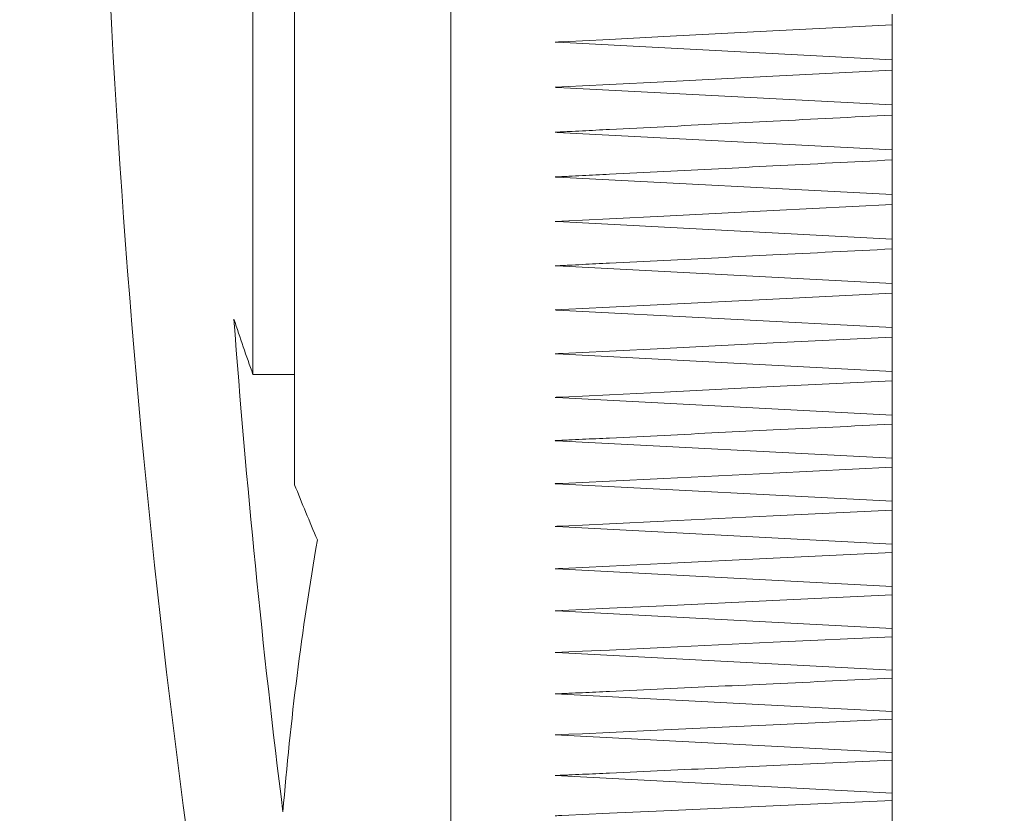
# Model space of a CAD drawing. Units: inches. Extents: x -21.6 to 16.6, y 0.2 to 12.7.
# Drawn here: x 7.1 to 7.1, y 5.6 to 5.6 of the extents above; entities that cross this region are included whole.
import ezdxf

# ---------------------------------------------------------------- set-up
doc = ezdxf.new("R2010")
doc.units = ezdxf.units.IN
doc.header["$MEASUREMENT"] = 0
doc.styles.add('SLDTEXTSTYLE0', font='TXT', dxfattribs={"width": 0.75})
doc.dimstyles.new('SLDDIMSTYLE1', dxfattribs={"dimtxt": 0.125, "dimasz": 0.13, "dimexe": 0, "dimexo": 0.0625, "dimgap": 0.03125, "dimtad": 0, "dimtih": 1, "dimtoh": 1, "dimdec": 3, "dimlfac": 32, "dimrnd": 1e-09, "dimzin": 12, "dimdsep": 46, "dimtxsty": 'SLDTEXTSTYLE0', "dimsah": 1, "dimcen": 0.09, "dimadec": 0, "dimazin": 3, "dimtfac": 1, "dimtdec": 3, "dimtofl": 0, "dimtmove": 0, "dimatfit": 3, "dimfxl": 1, "dimfrac": 2, "dimtolj": 1, "dimtzin": 12, "dimarcsym": 0})

# ---------------------------------------------------------------- blocks, each defined once
blk = doc.blocks.new('_D_4')
at = {"color": 7, "linetype": 'Continuous', "lineweight": 0, "transparency": 16777216}
for p, q in [((8.273738371876561, 6.856466808424059), (6.094622968333244, 6.856466808424059)), ((6.219622968333244, 6.856466808424059), (6.219622968333244, 5.502298240432379)), ((6.219622968333244, 4.286232433424058), (6.219622968333244, 5.303860734466048)), ((7.505283401404114, 4.286232433424058), (6.094622968333244, 4.286232433424058))]:
    blk.add_line(p, q, dxfattribs=at)
for points in [[(6.219622968333244, 6.856466808424059), (6.199622968333244, 6.726466808424059), (6.239622968333244, 6.726466808424059)], [(6.219622968333244, 4.286232433424058), (6.239622968333244, 4.416232433424058), (6.199622968333244, 4.416232433424058)]]:
    blk.add_solid(points, dxfattribs=at)
at = {"color": 7, "linetype": 'Continuous', "lineweight": 0, "transparency": 16777216, "insert": (5.965629925815881, 5.464994215687385), "char_height": 0.125, "attachment_point": 1, "style": 'SLDTEXTSTYLE0'}
blk.add_mtext('82.248', dxfattribs=at)
blk = doc.blocks.new('_D_5')
at = {"color": 7, "linetype": 'Continuous', "lineweight": 0, "transparency": 16777216}
for p, q in [((7.018970901404115, 5.796036444250831), (6.397935718777688, 5.796036444250831)), ((6.522935718777688, 5.796036444250831), (6.522935718777688, 5.115923872556815)), ((6.522935718777688, 4.286232433424058), (6.522935718777688, 4.917486366590484)), ((7.505283401404114, 4.286232433424058), (6.397935718777688, 4.286232433424058))]:
    blk.add_line(p, q, dxfattribs=at)
for points in [[(6.522935718777688, 5.796036444250831), (6.502935718777688, 5.666036444250831), (6.542935718777687, 5.666036444250831)], [(6.522935718777688, 4.286232433424058), (6.542935718777687, 4.416232433424058), (6.502935718777688, 4.416232433424058)]]:
    blk.add_solid(points, dxfattribs=at)
at = {"color": 7, "linetype": 'Continuous', "lineweight": 0, "transparency": 16777216, "insert": (6.268942676260322, 5.078619847811821), "char_height": 0.125, "attachment_point": 1, "style": 'SLDTEXTSTYLE0'}
blk.add_mtext('48.314', dxfattribs=at)

msp = doc.modelspace()

# ---------------------------------------------------------------- linework, layer by layer
at = {"color": 7, "linetype": 'Continuous', "lineweight": 15}
for p, q in [((7.089590464491677, 5.566544255023574), (7.089590464491677, 5.590556423049627)), ((7.089221602086139, 5.588864968006126), (7.089221602086139, 5.567520823742169)), ((7.09097146187161, 5.551895815910259), (7.09097146187161, 5.575333318491563)), ((7.094877590081017, 5.570613328017295), (7.094877590081017, 5.570707954424163)), ((7.094877590081017, 5.570613328017295), (7.094877590081017, 5.570304139922396)), ((7.091917450943463, 5.570459274796931), (7.094877590081017, 5.570304139922396)), ((7.094877590081017, 5.570213390970736), (7.094877590081017, 5.570307659881733)), ((7.094877590081017, 5.570213390970736), (7.094877590081017, 5.569904780369165)), ((7.091915837628767, 5.570059997742748), (7.094877590081017, 5.569904780369165)), ((7.094877590081017, 5.569815012239507), (7.094877590081017, 5.569908905321513)), ((7.094877590081017, 5.569815012239507), (7.094877590081017, 5.56950702496407)), ((7.091914517644016, 5.569662315670138), (7.094877590081017, 5.56950702496407)), ((7.094877590081017, 5.569418310988901), (7.094877590081017, 5.569511791575672)), ((7.094877590081017, 5.569418310988901), (7.094877590081017, 5.56911100203896)), ((7.091913197659265, 5.569266356910954), (7.094877590081017, 5.56911100203896)), ((7.094877590081017, 5.569023406384206), (7.094877590081017, 5.56911645614262)), ((7.094877590081017, 5.569023406384206), (7.094877590081017, 5.568716821592566)), ((7.091912171004457, 5.568872231463924), (7.094877590081017, 5.568716821592566)), ((7.094877590081017, 5.568630435923834), (7.094877590081017, 5.568723018187649)), ((7.094877590081017, 5.568630435923834), (7.094877590081017, 5.568324611956738)), ((7.091911291014624, 5.568480067660901), (7.094877590081017, 5.568324611956738)), ((7.094877590081017, 5.568239500439954), (7.094877590081017, 5.568331587709487)), ((7.094877590081017, 5.568239500439954), (7.094877590081017, 5.567934483130207)), ((7.09191041102479, 5.568089993833734), (7.094877590081017, 5.567934483130207)), ((7.094877590081017, 5.567850719097856), (7.094877590081017, 5.567942293039986)), ((7.094877590081017, 5.567850719097856), (7.094877590081017, 5.567546563444822)), ((7.091909677699928, 5.567702110814592), (7.094877590081017, 5.567546563444822)), ((7.089221602086139, 5.567520823742169), (7.089590464491677, 5.567520823742169)), ((7.094877590081017, 5.567464229395951), (7.094877590081017, 5.567555244177874)), ((7.094877590081017, 5.567464229395951), (7.094877590081017, 5.567160972065873)), ((7.091909091040038, 5.567316546935325), (7.094877590081017, 5.567160972065873)), ((7.094877590081017, 5.567080132166408), (7.094877590081017, 5.567170578621563)), ((7.094877590081017, 5.567080132166408), (7.094877590081017, 5.566777818992089)), ((7.091908357715176, 5.566933430527786), (7.094877590081017, 5.566777818992089)), ((7.094877590081017, 5.566698546574518), (7.094877590081017, 5.566788388036661)), ((7.094877590081017, 5.566698546574518), (7.094877590081017, 5.566397223388763)), ((7.091907917720259, 5.566552862424141), (7.094877590081017, 5.566397223388763)), ((7.094877590081017, 5.566319591785569), (7.094877590081017, 5.56640880075502)), ((7.094877590081017, 5.566319591785569), (7.094877590081017, 5.566019304421181)), ((7.091907331060369, 5.566174970956242), (7.094877590081017, 5.566019304421181)), ((7.094877590081017, 5.565943377798292), (7.094877590081017, 5.566031935941927)), ((7.094877590081017, 5.565943377798292), (7.094877590081017, 5.565644181254636)), ((7.091906891065452, 5.565799866122818), (7.094877590081017, 5.565644181254636)), ((7.094877590081017, 5.565570032944537), (7.094877590081017, 5.565657903596114)), ((7.094877590081017, 5.565570032944537), (7.094877590081017, 5.565271954721295)), ((7.091906451070535, 5.56542766708916), (7.094877590081017, 5.565271954721295)), ((7.094877590081017, 5.565199658056473), (7.094877590081017, 5.56528681371631)), ((7.094877590081017, 5.565199658056473), (7.094877590081017, 5.564902743986449)), ((7.09190615774059, 5.565058474687435), (7.094877590081017, 5.564902743986449)), ((7.094877590081017, 5.564832372299389), (7.094877590081017, 5.564918785467803)), ((7.094877590081017, 5.564832372299389), (7.094877590081017, 5.564536668215388)), ((7.091896184522469, 5.564692921410337), (7.094877590081017, 5.564536668215388)), ((7.094877590081017, 5.564468285672016), (7.094877590081017, 5.564553938015885)), ((7.094877590081017, 5.564468285672016), (7.094877590081017, 5.564173828240279)), ((7.091896184522469, 5.564330081435229), (7.094877590081017, 5.564173828240279)), ((7.094877590081017, 5.564107508173081), (7.094877590081017, 5.564192363026164)), ((7.094877590081017, 5.564107508173081), (7.094877590081017, 5.563814343226414)), ((7.091896184522469, 5.563970596421364), (7.094877590081017, 5.563814343226414)), ((7.094877590081017, 5.563750149801316), (7.094877590081017, 5.56383418883049)), ((7.094877590081017, 5.563750149801316), (7.094877590081017, 5.563458323172521))]:
    msp.add_line(p, q, dxfattribs=at)
at = {"color": 7, "linetype": 'Continuous', "lineweight": 15, "flags": 128}
for points in [[(7.094877590081017, 5.570613328017295), (7.093822922264629, 5.570559208642487), (7.092858013411339, 5.570509709214309), (7.092376805636959, 5.570485023666145), (7.092136421747227, 5.570472703808464), (7.092016303134848, 5.570466543879625), (7.091956317161144, 5.570463463915205), (7.091926250841806, 5.570461923932995), (7.091911291014624, 5.57046115394189), (7.091903664436059, 5.570460778112898), (7.09189999781175, 5.570460585615121), (7.091898091167109, 5.570460484782953), (7.091897211177275, 5.57046043895015), (7.091896624517386, 5.570460411450467), (7.091896477852413, 5.570460402283906), (7.091896184522469, 5.570460393117346)], [(7.094877590081017, 5.570213390970736), (7.093822628934685, 5.570159445760582), (7.092857866746367, 5.570110147996741), (7.092376658971986, 5.570085563280745), (7.092136275082255, 5.570073289255869), (7.092016303134848, 5.570067156826711), (7.091956170496172, 5.570064095195413), (7.091926250841806, 5.570062564379763), (7.091911291014624, 5.570061794388659), (7.091903664436059, 5.570061409393106), (7.09189999781175, 5.57006121689533), (7.091898091167109, 5.570061125229723), (7.091897211177275, 5.570061079396918), (7.091896624517386, 5.570061051897236), (7.091896477852413, 5.570061042730676), (7.091896184522469, 5.570061024397554)], [(7.094877590081017, 5.569023406384206), (7.093823802254464, 5.568970231165157), (7.092858453406256, 5.568921556727449), (7.092376952301931, 5.56889729284108), (7.092136421747227, 5.568885174647737), (7.092016303134848, 5.568879115551066), (7.091956317161144, 5.56887609058601), (7.091926250841806, 5.568874578103483), (7.091911291014624, 5.5688738264455), (7.091903664436059, 5.568873450616508), (7.09189999781175, 5.568873258118732), (7.091898091167109, 5.568873166453123), (7.091897211177275, 5.568873111453759), (7.091896624517386, 5.568873093120637), (7.091896477852413, 5.568873083954077), (7.091896184522469, 5.568873065620955)], [(7.094877590081017, 5.568239500439954), (7.093822775599657, 5.568186829381748), (7.092858013411339, 5.568138686604564), (7.092376658971986, 5.568114688548459), (7.092136421747227, 5.568102707853527), (7.092016303134848, 5.568096712922781), (7.091956170496172, 5.568093724623969), (7.091926250841806, 5.568092230474563), (7.091911291014624, 5.568091478816579), (7.091903664436059, 5.568091102987587), (7.09189999781175, 5.568090919656372), (7.091898091167109, 5.568090827990765), (7.091897211177275, 5.56809078215796), (7.091896624517386, 5.568090754658278), (7.091896477852413, 5.568090745491717), (7.091896184522469, 5.568090736325156)], [(7.094877590081017, 5.567850719097856), (7.093823508924519, 5.567798387202399), (7.092858306741284, 5.567750510255477), (7.092376952301931, 5.567726640531222), (7.092136421747227, 5.567714724002216), (7.092016303134848, 5.567708765737713), (7.091956317161144, 5.567705786605462), (7.091926250841806, 5.567704301622617), (7.091911291014624, 5.567703559131194), (7.091903664436059, 5.567703183302202), (7.09189999781175, 5.567702999970987), (7.091898091167109, 5.567702908305379), (7.091897211177275, 5.567702862472575), (7.091896624517386, 5.567702834972892), (7.091896477852413, 5.567702825806331), (7.091896184522469, 5.567702816639772)], [(7.094877590081017, 5.567464229395951), (7.093824828909271, 5.567412273329485), (7.092859040066146, 5.567364653046265), (7.092377245631876, 5.567340911653861), (7.0921365684122, 5.567329059290781), (7.092016449799821, 5.567323137692521), (7.091956317161144, 5.567320176893391), (7.091926250841806, 5.567318701077107), (7.091911291014624, 5.567317958585684), (7.091903664436059, 5.567317591923254), (7.09189999781175, 5.567317408592038), (7.091898091167109, 5.56731731692643), (7.091897211177275, 5.567317271093626), (7.091896624517386, 5.567317243593944), (7.091896477852413, 5.567317234427383), (7.091896184522469, 5.567317225260823)], [(7.094877590081017, 5.566698546574518), (7.093823508924519, 5.566647204667624), (7.092858306741284, 5.56660024437678), (7.092376805636959, 5.566576832980564), (7.092136421747227, 5.566565154782138), (7.092016303134848, 5.566559315682925), (7.091956317161144, 5.566556391550038), (7.091926250841806, 5.566554934066875), (7.091911291014624, 5.566554209908574), (7.091903664436059, 5.566553843246143), (7.09189999781175, 5.566553659914928), (7.091898091167109, 5.56655356824932), (7.091897211177275, 5.566553522416516), (7.091896624517386, 5.566553504083394), (7.091896477852413, 5.566553485750273), (7.091896184522469, 5.566553476583712)], [(7.094877590081017, 5.566319591785569), (7.093823508924519, 5.566268616541106), (7.092858306741284, 5.566221995413011), (7.092376805636959, 5.566198749014888), (7.092136421747227, 5.56618715331551), (7.092016303134848, 5.56618135088254), (7.091956317161144, 5.566178454249336), (7.091926250841806, 5.566177005932733), (7.091911291014624, 5.566176281774432), (7.091903664436059, 5.566175924278562), (7.09189999781175, 5.566175740947346), (7.091898091167109, 5.566175649281739), (7.091897211177275, 5.566175603448935), (7.091896624517386, 5.566175585115813), (7.091896477852413, 5.566175566782692), (7.091896184522469, 5.566175557616131)], [(7.094877590081017, 5.565943377798292), (7.093825562234132, 5.56589288838155), (7.09285933339609, 5.5658465605834), (7.092377392296848, 5.56582347001681), (7.092136715077173, 5.565811947649918), (7.092016449799821, 5.565806181883191), (7.091956317161144, 5.565803303583108), (7.091926250841806, 5.565801864433067), (7.091911291014624, 5.565801149441326), (7.091903811101032, 5.565800791945456), (7.09189999781175, 5.56580060861424), (7.091898091167109, 5.565800516948633), (7.091897211177275, 5.565800471115829), (7.091896624517386, 5.565800452782708), (7.091896477852413, 5.565800443616147), (7.091896184522469, 5.565800425283025)], [(7.094877590081017, 5.565570032944537), (7.093822775599657, 5.565519800191497), (7.092858013411339, 5.565473903221703), (7.092376658971986, 5.565451032652572), (7.092136421747227, 5.565439611117847), (7.092016303134848, 5.565433909517046), (7.091956170496172, 5.565431058716646), (7.091926250841806, 5.565429628733165), (7.091911291014624, 5.565428913741425), (7.091903664436059, 5.565428556245554), (7.09189999781175, 5.5654283820809), (7.091898091167109, 5.565428290415293), (7.091897211177275, 5.565428244582488), (7.091896624517386, 5.565428226249367), (7.091896477852413, 5.565428217082806), (7.091896184522469, 5.565428207916245)], [(7.094877590081017, 5.565199658056473), (7.093824095584409, 5.565149901964593), (7.092858600071229, 5.565104353324108), (7.092377098966904, 5.565081647753071), (7.0921365684122, 5.565070317883955), (7.092016303134848, 5.565064652949396), (7.091956317161144, 5.565061820482118), (7.091926250841806, 5.565060408831759), (7.091911291014624, 5.565059703006579), (7.091903664436059, 5.565059345510709), (7.09189999781175, 5.565059171346054), (7.091898091167109, 5.565059079680446), (7.091897211177275, 5.565059043014203), (7.091896624517386, 5.565059015514521), (7.091896477852413, 5.56505900634796), (7.091896184522469, 5.565058997181399)], [(7.094877590081017, 5.564468285672016), (7.093823948919436, 5.564419382070287), (7.092858600071229, 5.564374630920589), (7.092376952301931, 5.564352328678227), (7.0921365684122, 5.564341200473448), (7.092016303134848, 5.564335636371058), (7.091956317161144, 5.564332858903144), (7.091926250841806, 5.564331465585906), (7.091911291014624, 5.564330778093848), (7.091903664436059, 5.564330429764539), (7.09189999781175, 5.564330255599884), (7.091898091167109, 5.564330163934276), (7.091897211177275, 5.564330127268033), (7.091896624517386, 5.564330099768351), (7.091896477852413, 5.56433009060179), (7.091896184522469, 5.564330081435229)], [(7.094877590081017, 5.563750149801316), (7.093823948919436, 5.563702172022226), (7.092858600071229, 5.56365827336268), (7.092376952301931, 5.563636392782113), (7.0921365684122, 5.563625475408232), (7.092016303134848, 5.563620021304571), (7.091956317161144, 5.563617298836022), (7.091926250841806, 5.563615933018466), (7.091911291014624, 5.563615254692968), (7.091903664436059, 5.563614906363659), (7.09189999781175, 5.563614741365566), (7.091898091167109, 5.563614658866519), (7.091897211177275, 5.563614613033715), (7.091896624517386, 5.563614594700593), (7.091896477852413, 5.563614576367471), (7.091896184522469, 5.563614567200911)]]:
    msp.add_lwpolyline(points, dxfattribs=at)
at = {"color": 7, "linetype": 'Continuous', "lineweight": 15}
for centre, radius, start, end in [((7.177299528216318, 5.57533331925083), 0.08945312500000055, 170.5750558424794, 190.0595995656985), ((7.112673934349832, 5.575845557859653), 0.02488600182298175, 198.3544299926686, 199.543031481529), ((7.176919251463887, 5.57453997343178), 0.08810766742352681, 184.250879201047, 187.1000696800791), ((7.116112115434876, 5.577196465424606), 0.02858089493316776, 201.8824694408208, 202.9412994695879), ((7.11665657120593, 5.561432680245256), 0.02725965743868475, 170.2353054100745, 175.3351480973674)]:
    msp.add_arc(centre, radius, start, end, dxfattribs=at)
for points, knots in [([(7.091896184522469, 5.570460393117346), (7.091896282302623, 5.570460387067428), (7.091896428972856, 5.570460377992553), (7.091896770981666, 5.570460355865918), (7.091897309275176, 5.570460336206534), (7.091898432895903, 5.570460271134546), (7.091900585135146, 5.570460178064525), (7.091904983627833, 5.57045993031442), (7.091910802735559, 5.570459653888328), (7.091915397736813, 5.570459410880829), (7.091917450943463, 5.570459302296614)], [0, 0, 0, 0, 0.01380102986819349, 0.02070154480229024, 0.04828010056042836, 0.0896675245539385, 0.1793070679323825, 0.3517297008337376, 0.7103302443454973, 1, 1, 1, 1]), ([(7.091896184522469, 5.570061024397554), (7.09189628235107, 5.570061022436925), (7.091896429165502, 5.570061019494548), (7.091896770937283, 5.570060995365963), (7.091897309301814, 5.570060977213619), (7.091898432873827, 5.570060911178903), (7.091900585264502, 5.570060818805945), (7.091904983326673, 5.570060570318298), (7.091910264978271, 5.570060321578545), (7.091914322171574, 5.570060105829699), (7.091915837628767, 5.570060025242429)], [0, 0, 0, 0, 0.01491228862502754, 0.0223793363959314, 0.05222209382277388, 0.09700742868918487, 0.1940063858628737, 0.3805965585204699, 0.7686382357934862, 1, 1, 1, 1]), ([(7.094877590081017, 5.569815012239507), (7.094526718502936, 5.569797142629469), (7.093853868382329, 5.569762874908684), (7.09302042130313, 5.569720440735515), (7.092457666139016, 5.569691845600945), (7.092176803854804, 5.569677533565134), (7.092036494033304, 5.569670400641482), (7.091966339298859, 5.569666837954826), (7.091931286038554, 5.569665062100579), (7.091913736108939, 5.56966415410731), (7.091904983488726, 5.569663731418396), (7.09190058523965, 5.569663483824993), (7.091898432899458, 5.56966339137177), (7.09189730926678, 5.569663325343368), (7.091896770996379, 5.569663307191098), (7.091896428908744, 5.569663283048016), (7.091896282286481, 5.569663280114808), (7.091896184522469, 5.569663278159019)], [0, 0, 0, 0, 0.3530598495852294, 0.6770464671853532, 0.8386460591876738, 0.9193230924710005, 0.959661491794912, 0.9798306526040323, 0.9899153109477387, 0.9949329944480422, 0.9974909731355404, 0.9987209474783552, 0.999360350009068, 0.999655568197869, 0.9998522871645278, 0.9999015088199021, 0.9999999999999999, 0.9999999999999999, 0.9999999999999999, 0.9999999999999999]), ([(7.091896184522469, 5.569663278159019), (7.091896282302624, 5.569663272109101), (7.091896428972859, 5.569663263034226), (7.091896770981651, 5.569663240907595), (7.091897309275518, 5.569663221248128), (7.091898432893011, 5.569663156176897), (7.091900585246589, 5.569663063094632), (7.09190498345652, 5.569662815433847), (7.091909824543321, 5.569662584982338), (7.091913442126874, 5.569662398585956), (7.091914517644016, 5.56966234316982)], [0, 0, 0, 0, 0.01600910636588, 0.02401365954882, 0.05600460781615953, 0.1040137549051664, 0.2079950518257467, 0.4080166676337428, 0.8240017922542117, 1, 1, 1, 1]), ([(7.094877590081017, 5.569418310988901), (7.094526034126879, 5.569400485721765), (7.093852841782455, 5.569366352226851), (7.093019246976401, 5.569324118616477), (7.092457080455145, 5.56929563204097), (7.092176510245038, 5.569281440539384), (7.092036346999072, 5.569274343784183), (7.091966290926494, 5.569270782468659), (7.091931285619842, 5.569269039536741), (7.091913736347114, 5.569268110318734), (7.091904983638416, 5.569267715892746), (7.091900585059235, 5.569267452622381), (7.091898432588279, 5.56926738021449), (7.091897309524588, 5.569267285971586), (7.091896770949567, 5.569267284076648), (7.091896428974986, 5.569267260997284), (7.091896282303475, 5.569267252039323), (7.091896184522467, 5.569267246067348)], [0, 0, 0, 0, 0.3537484361729058, 0.6773907148523975, 0.8387937382275478, 0.9194213570871832, 0.9597106321019645, 0.9798306685082977, 0.9899152518928572, 0.994933014446826, 0.9974909213425605, 0.9987208190737528, 0.9993603100787796, 0.9996556400195894, 0.999852335029595, 0.9999015566863968, 1, 1, 1, 1]), ([(7.091896184522469, 5.569267246067349), (7.091896282348893, 5.569267244105997), (7.09189642916006, 5.569267241162534), (7.091896771053674, 5.569267217036103), (7.091897309016515, 5.56926719872301), (7.091898433231628, 5.56926713430631), (7.091900584421592, 5.569267022545823), (7.091904984265726, 5.569266805043172), (7.091909385077706, 5.569266586943795), (7.09191256212893, 5.569266418171478), (7.091913197659265, 5.569266384410636)], [0, 0, 0, 0, 0.01722573328527083, 0.02585119491388309, 0.0603404533416202, 0.1120736415127224, 0.2241478308799713, 0.4396574694879652, 0.8879103136485279, 1, 1, 1, 1]), ([(7.091896184522469, 5.568873065620955), (7.091896282348719, 5.56887306366042), (7.091896429159624, 5.568873060718185), (7.091896771055371, 5.568873036581724), (7.09189730891503, 5.56887301845759), (7.091898433360273, 5.568872952360421), (7.091900584761292, 5.568872860270432), (7.091904983638174, 5.568872609137751), (7.09190904227137, 5.568872432028987), (7.091911877676669, 5.568872283496156), (7.091912171004457, 5.568872268130167)], [0, 0, 0, 0, 0.0183325727438506, 0.02751226339255207, 0.06421762905315896, 0.1192630211202799, 0.2385261662523536, 0.4679126809280452, 0.9449546079328791, 0.9999999999999999, 0.9999999999999999, 0.9999999999999999, 0.9999999999999999]), ([(7.094877590081017, 5.568630435923834), (7.094525887503631, 5.568612775091431), (7.093852646378717, 5.56857896812089), (7.093019002408881, 5.568537147074635), (7.092456934555535, 5.568508948690329), (7.092176411152312, 5.568494914961962), (7.092036250421524, 5.568487862772345), (7.091966241190589, 5.568484366864818), (7.091931237369804, 5.568482615372716), (7.091913735777894, 5.568481722374846), (7.091904984056136, 5.568481302348876), (7.091900584882779, 5.568481072760123), (7.091898432550788, 5.568480977451502), (7.091897310087984, 5.568480889778106), (7.091896769395854, 5.568480907947016), (7.091896429983333, 5.568480855050988), (7.09189628256386, 5.568480855612016), (7.091896184522469, 5.568480855985127)], [0, 0, 0, 0, 0.3538960581550392, 0.6774399609655359, 0.8388428368331379, 0.9194703796309237, 0.9597106575709541, 0.9798797312046907, 0.9899152095338423, 0.9949329026686082, 0.9974909049547145, 0.9987207219941717, 0.9993602792253818, 0.9996554973730675, 0.9998521923499755, 0.9999017004508559, 1, 1, 1, 1]), ([(7.091896184522469, 5.568480855985127), (7.091896282348933, 5.568480854024571), (7.091896429160159, 5.568480851082303), (7.091896771053285, 5.568480826946113), (7.091897309025229, 5.568480808814785), (7.091898433004144, 5.568480742761162), (7.091900585167536, 5.568480650392082), (7.091904983466981, 5.568480401963173), (7.091908748522, 5.56848022430046), (7.091911291014624, 5.568480104327144)], [0, 0, 0, 0, 0.01940057388605489, 0.02911504599914104, 0.06795875705176084, 0.1262235358483094, 0.2524171391802694, 0.4951670296953982, 1, 1, 1, 1]), ([(7.091896184522469, 5.568090736325156), (7.091896282241265, 5.568090730357466), (7.091896428724682, 5.568090721411719), (7.09189677089028, 5.568090698319835), (7.091897309871957, 5.568090696392587), (7.091898432256937, 5.568090602317141), (7.091900585124836, 5.568090528244668), (7.09190469058852, 5.568090299641091), (7.091908161980355, 5.568090136315389), (7.09191041102479, 5.568090030499977)], [0, 0, 0, 0, 0.02066969167362093, 0.03098448929400276, 0.07218343268987767, 0.1340855954329068, 0.2680961250558831, 0.5258143091017301, 1, 1, 1, 1]), ([(7.091896184522467, 5.56770281663977), (7.091896282842602, 5.567702816973173), (7.091896431060664, 5.56770281747578), (7.091896767297808, 5.567702764887588), (7.091897311316133, 5.567702782882798), (7.091898431641186, 5.567702693789127), (7.091900585903898, 5.567702617863093), (7.091904445530291, 5.567702387999353), (7.091907672912259, 5.567702239639268), (7.091909677699928, 5.567702147480834)], [0, 0, 0, 0, 0.02171713788578181, 0.03273868647241995, 0.07617296224398358, 0.1413949625023754, 0.2826765056722532, 0.5544124282814743, 1, 1, 1, 1]), ([(7.091896184522469, 5.567317225260823), (7.091896282240699, 5.56731721928313), (7.091896428723269, 5.567317210322388), (7.091896770895773, 5.567317187352665), (7.091897309574087, 5.567317183153301), (7.091898433105118, 5.567317109716849), (7.091900584458447, 5.567317004593786), (7.091904250548262, 5.567316817085232), (7.091907282053382, 5.567316676599827), (7.091909091040038, 5.567316592768129)], [0, 0, 0, 0, 0.02278362954848844, 0.03415334572816093, 0.07956580175036163, 0.1477582871964601, 0.2955101380953424, 0.5796105536194944, 1, 1, 1, 1]), ([(7.094877590081015, 5.567080132166407), (7.094526571876098, 5.567062917255788), (7.093853672864011, 5.567029916413702), (7.093020176306319, 5.566989082615944), (7.092457520282538, 5.566961536154553), (7.092176705474304, 5.566947798150666), (7.092036444968483, 5.566940931919675), (7.091966339612991, 5.566937486530158), (7.091931286131127, 5.566935794010875), (7.091913735754034, 5.566934915006577), (7.09190498422961, 5.566934510998651), (7.091900584635932, 5.566934279134014), (7.091898433137295, 5.5669341853049), (7.091897309019875, 5.566934119370536), (7.091896771053524, 5.566934101225464), (7.091896429160096, 5.566934077090013), (7.091896282348908, 5.566934074147655), (7.091896184522469, 5.566934072187039)], [0, 0, 0, 0, 0.3532074197993413, 0.6770957190107669, 0.838695390180045, 0.9193722617192448, 0.9596616390708474, 0.9798309146796954, 0.9899154775829064, 0.9949331725342381, 0.9974911370499843, 0.9987209545346748, 0.9993604456636113, 0.9996556639181754, 0.9998524787489292, 0.9999017004152683, 1, 1, 1, 1]), ([(7.091896184522469, 5.566934072187039), (7.091896282502117, 5.566934072571826), (7.091896429732745, 5.566934073150031), (7.091896769339608, 5.566934020234203), (7.091897310333581, 5.566934038542168), (7.091898432346143, 5.566933949367992), (7.091900585344163, 5.566933871987404), (7.091904006154712, 5.566933682169894), (7.091906793138606, 5.566933550358048), (7.091908357715175, 5.566933476360588)], [0, 0, 0, 0, 0.02411971769206188, 0.03624386507080386, 0.08438944932442945, 0.156686068822486, 0.3132923968741422, 0.6144912680697737, 1, 1, 1, 1]), ([(7.091896184522469, 5.566553476583712), (7.091896282348912, 5.566553474623103), (7.091896429160105, 5.566553471680757), (7.091896771053494, 5.566553447545205), (7.091897309020535, 5.566553429402019), (7.09189843313172, 5.566553363450594), (7.09190058481048, 5.566553269817867), (7.091903859471902, 5.566553095538119), (7.091906499853596, 5.566552973689049), (7.091907917720259, 5.566552908256944)], [0, 0, 0, 0, 0.02497810060562257, 0.03748541421378323, 0.087496415345326, 0.1625119027784392, 0.3250077444300783, 0.6375338389268085, 1, 1, 1, 1]), ([(7.091896184522469, 5.566175557616131), (7.091896282286419, 5.566175555660205), (7.091896428908592, 5.566175552726794), (7.091896770996976, 5.566175528585373), (7.091897309253405, 5.566175510402172), (7.091898433246919, 5.56617544464026), (7.091900584132197, 5.566175348891012), (7.091903664759408, 5.5661752017431), (7.091906108910539, 5.566175078442894), (7.091907331060369, 5.566175016789045)], [0, 0, 0, 0, 0.02634166823734159, 0.03950610097817682, 0.09211899231088812, 0.1710757027422832, 0.3421483016101812, 0.6710541624163238, 1, 1, 1, 1]), ([(7.091896184522469, 5.565800425283025), (7.091896282286991, 5.565800423395823), (7.091896428910019, 5.565800420565479), (7.091896770967617, 5.565800395584819), (7.091897309330172, 5.565800393054381), (7.091898433003817, 5.565800317299966), (7.091900633558564, 5.565800226839143), (7.091903567067249, 5.565800080558881), (7.09190586444941, 5.565799964028697), (7.091906891065452, 5.565799911955621)], [0, 0, 0, 0, 0.02742453804251586, 0.04113014253408667, 0.09589920533642404, 0.1781017176992565, 0.3561658333818732, 0.7122940647471065, 1, 1, 1, 1]), ([(7.091896184522469, 5.565428207916245), (7.091896282241311, 5.565428201939164), (7.091896428724797, 5.56542819297934), (7.09189677088983, 5.565428170002146), (7.091897309897909, 5.565428165940344), (7.091898432203263, 5.565428091215487), (7.091900585066472, 5.56542800187167), (7.09190337142049, 5.56542786499055), (7.091905522200659, 5.56542775878819), (7.091906451070535, 5.565427712921964)], [0, 0, 0, 0, 0.02863973014293464, 0.04293181659450623, 0.1000166846062407, 0.1857923715323168, 0.3714760994425864, 0.728555746519861, 1, 1, 1, 1]), ([(7.091896184522467, 5.565058997181398), (7.091896282842602, 5.565058997515521), (7.091896431060663, 5.565058998019214), (7.091896767297812, 5.565058945422124), (7.091897311316028, 5.565058963580713), (7.091898431649369, 5.56505887300604), (7.091900585858292, 5.56505881453112), (7.091903272634589, 5.565058649131607), (7.091905326520901, 5.565058564099703), (7.09190615774059, 5.5650585296868)], [0, 0, 0, 0, 0.02938190952823874, 0.04429336540869816, 0.1030571844651756, 0.1912984122421315, 0.3824455784577513, 0.7500721477754243, 1, 1, 1, 1]), ([(7.094877590081017, 5.564832372299389), (7.094526180909225, 5.564815908731543), (7.093853037893224, 5.564784371889015), (7.093019441901588, 5.564745406962452), (7.09245712952132, 5.564719114628062), (7.092176510235856, 5.564705999515185), (7.092036346908128, 5.564699465028632), (7.091966290812267, 5.564696176943742), (7.091931286071304, 5.564694556021416), (7.091913736159507, 5.564693722028451), (7.091904983473249, 5.564693338512099), (7.091900585309314, 5.564693117665318), (7.091898432177014, 5.564693029373104), (7.091897309924854, 5.56469295365758), (7.091896770845823, 5.564692951101107), (7.091896428916842, 5.564692926128007), (7.091896282289721, 5.564692923297589), (7.091896184522469, 5.564692921410337)], [0, 0, 0, 0, 0.3536009099184504, 0.6773414073119295, 0.8387937281825165, 0.9194213407082825, 0.95971061898712, 0.9798307289471815, 0.9899153131476096, 0.9949329321484485, 0.9974908741444347, 0.9987207872479659, 0.9993602782750899, 0.9996556880169772, 0.9998522871551403, 0.9999015088136428, 1, 1, 1, 1]), ([(7.094877590081017, 5.564107508173081), (7.09452676739329, 5.564091374857943), (7.093853966091557, 5.564060434682736), (7.093020518744257, 5.564022150878825), (7.092457715073574, 5.563996353138608), (7.092176804125227, 5.563983441587157), (7.0920364933975, 5.563977033569519), (7.091966340304578, 5.563973796457692), (7.091931285305511, 5.563972211515454), (7.091913736297109, 5.563971385324052), (7.091904983086374, 5.563971009559449), (7.091900586268679, 5.563970776299797), (7.091898431261617, 5.563970705676875), (7.091897310932423, 5.563970628573761), (7.091896768774907, 5.563970626008906), (7.091896430260075, 5.563970601208075), (7.091896282636476, 5.563970598332522), (7.091896184522469, 5.563970596421364)], [0, 0, 0, 0, 0.3530104770932565, 0.6769970039637745, 0.8386458802345522, 0.9193228617278294, 0.9596612898427062, 0.9798304963632928, 0.9899149522741095, 0.9949327287589224, 0.9974908248897221, 0.9987207376813426, 0.9993600884856951, 0.9996554981526654, 0.9998520972409701, 0.9999017004558477, 1, 1, 1, 1])]:
    msp.add_open_spline(points, degree=3, knots=knots, dxfattribs=at)

# ---------------------------------------------------------------- dimensions: what is measured, and where the dimension line sits
at = {"color": 7, "linetype": 'Continuous', "lineweight": 0}
for base, p1, p2, picture, middle in [((6.219622968333245, 4.286232433424058), (8.323738371876562, 6.856466808424059), (7.555283401404114, 4.286232433424058), '_D_4', (6.219622968333245, 5.403079487449213)), ((6.522935718777687, 5.796036444250831), (7.555283401404114, 4.286232433424058), (7.068970901404115, 5.796036444250831), '_D_5', (6.522935718777687, 5.01670511957365))]:
    dim = msp.add_linear_dim(base=base, p1=p1, p2=p2, angle=90.0000000000002, dimstyle='SLDDIMSTYLE1', dxfattribs=at)
    dim.commit()
    dim.dimension.update_dxf_attribs({"geometry": picture, "text_midpoint": middle, "dimtype": 160})

doc.saveas('drawing.dxf')
